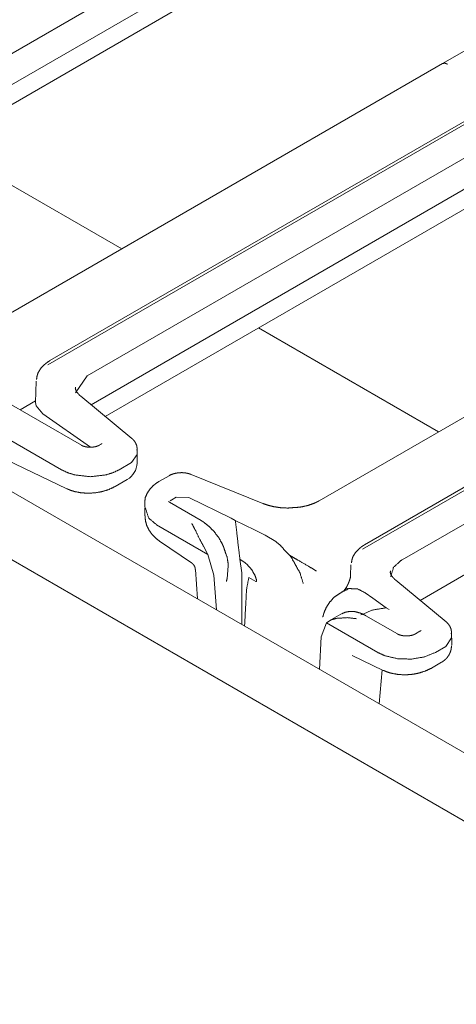
# Model space of a CAD drawing. Units: inches. Extents: x 1.31 to 9.93, y 2.49 to 7.27.
# Drawn here: x 7.84 to 7.98, y 3.6 to 3.94 of the extents above; entities that cross this region are included whole.
import ezdxf

# ---------------------------------------------------------------- set-up
doc = ezdxf.new("R2010")
doc.units = ezdxf.units.IN
doc.header["$MEASUREMENT"] = 0
doc.layers.add('1', color=7, linetype='Continuous', true_color=0xffffff)
doc.layers.add('Trimetric', color=7, linetype='Continuous', true_color=0xffffff)

msp = doc.modelspace()

# ---------------------------------------------------------------- linework, layer by layer
at = {"layer": '1', "color": 7, "linetype": 'Continuous', "lineweight": 13}
for p, q in [((8.90963, 3.13353), (7.38739, 4.0124)), ((8.93129, 3.14429), (7.42525, 4.0138)), ((7.75086, 3.88013), (7.9004, 3.96647)), ((7.75217, 3.87027), (7.89786, 3.95439)), ((7.75698, 3.86631), (7.89373, 3.94526)), ((8.00639, 3.93941), (7.98011, 3.92423)), ((7.9801, 3.92423), (7.83051, 3.83786)), ((7.84549, 3.82149), (8.00014, 3.91078)), ((8.00084, 3.91226), (7.84618, 3.82297)), ((7.85889, 3.81776), (8.00843, 3.9041)), ((7.87067, 3.86105), (7.80927, 3.89649)), ((7.80927, 3.89649), (7.87067, 3.86105)), ((7.8602, 3.8079), (8.00589, 3.89202)), ((7.86501, 3.80394), (8.00176, 3.88289)), ((8.08813, 3.86186), (7.93797, 3.77516)), ((7.95275, 3.75867), (8.10817, 3.84841)), ((8.10887, 3.84988), (7.95344, 3.76015)), ((7.96633, 3.75505), (8.11646, 3.84173)), ((7.85689, 3.79411), (7.78235, 3.83715)), ((7.9787, 3.79868), (7.9173, 3.83412)), ((7.9173, 3.83412), (7.9787, 3.79868)), ((7.85012, 3.78574), (7.77438, 3.82947)), ((7.97245, 3.74122), (8.10979, 3.82052)), ((7.85889, 3.81776), (7.85483, 3.81196)), ((7.84143, 3.81596), (7.84123, 3.80865)), ((7.8741, 3.79644), (7.85668, 3.81081)), ((7.84124, 3.80925), (7.83596, 3.8062)), ((7.84129, 3.80865), (7.84146, 3.80757)), ((7.84376, 3.80479), (7.84146, 3.80757)), ((7.84376, 3.80479), (7.85999, 3.79344)), ((7.86347, 3.79439), (7.86299, 3.79411)), ((7.82521, 3.79206), (7.85196, 3.77928)), ((7.87597, 3.79098), (7.87402, 3.7882)), ((7.87589, 3.78803), (7.87597, 3.79086)), ((7.87597, 3.79098), (7.87592, 3.79289)), ((7.86976, 3.78574), (7.87402, 3.7882)), ((7.88678, 3.78372), (7.88331, 3.78172)), ((7.91883, 3.77425), (7.89432, 3.78416)), ((7.86838, 3.78003), (7.87256, 3.78244)), ((7.87855, 3.77473), (7.87849, 3.77286)), ((7.89776, 3.76843), (7.88699, 3.77465)), ((7.88769, 3.77549), (7.88723, 3.77516)), ((7.88769, 3.77549), (7.88924, 3.77636)), ((7.89351, 3.77634), (7.88924, 3.77636)), ((7.89351, 3.77634), (7.90795, 3.76922)), ((7.87849, 3.77264), (7.87853, 3.7701)), ((7.90007, 3.7569), (7.88256, 3.76701)), ((7.88256, 3.76701), (7.88256, 3.76701)), ((7.90795, 3.76922), (7.9094, 3.76841)), ((7.91597, 3.76527), (7.9094, 3.76841)), ((7.91597, 3.76527), (7.91962, 3.76347)), ((7.91962, 3.76347), (7.92321, 3.76124)), ((7.88358, 3.76141), (7.89444, 3.75406)), ((7.90007, 3.7569), (7.89856, 3.7597)), ((7.90208, 3.74986), (7.90007, 3.7569)), ((7.91243, 3.75426), (7.91098, 3.75529)), ((7.91098, 3.75529), (7.91164, 3.7506)), ((7.94885, 3.75337), (7.94874, 3.74971)), ((7.96633, 3.75505), (7.96633, 3.75505)), ((7.89578, 3.75178), (7.89652, 3.74172)), ((7.90296, 3.738), (7.90208, 3.74986)), ((7.91164, 3.7506), (7.91164, 3.73299)), ((7.93709, 3.75125), (7.93712, 3.75126)), ((7.914, 3.74902), (7.9164, 3.74764)), ((7.98128, 3.73394), (7.96411, 3.74809)), ((7.94716, 3.74552), (7.94645, 3.74444)), ((7.94728, 3.74476), (7.94777, 3.74514)), ((7.95625, 3.74202), (7.95368, 3.74381)), ((7.95625, 3.74202), (7.96086, 3.7387)), ((7.94536, 3.73655), (7.94144, 3.73429)), ((7.96086, 3.7387), (7.96188, 3.73809)), ((7.94049, 3.73357), (7.93865, 3.72875)), ((7.94206, 3.73459), (7.94049, 3.73357)), ((7.958, 3.72346), (7.94049, 3.73357)), ((7.9647, 3.72978), (7.95393, 3.736)), ((7.97236, 3.73069), (7.9708, 3.72978)), ((7.98319, 3.7284), (7.98314, 3.7303)), ((7.93813, 3.71769), (7.93865, 3.72875)), ((7.98319, 3.7284), (7.98116, 3.72549)), ((7.9832, 3.72601), (7.9832, 3.72834)), ((7.958, 3.72346), (7.958, 3.72346)), ((7.98116, 3.72549), (7.97764, 3.72346)), ((7.97764, 3.72346), (7.97764, 3.72346)), ((7.98116, 3.72549), (7.98116, 3.72549)), ((7.94927, 3.72243), (7.95988, 3.71736)), ((7.9763, 3.71811), (7.97978, 3.72013)), ((7.95845, 3.70596), (7.95952, 3.71753))]:
    msp.add_line(p, q, dxfattribs=at)
msp.add_arc((7.86922, 3.78821), 0.00667, 300, 358.4053, dxfattribs=at)
for points, knots in [([(7.9801, 3.92423), (7.98086, 3.92438), (7.98177, 3.92406)], [0, 0, 0.448955, 1, 1]), ([(7.84618, 3.82297), (7.84518, 3.82233), (7.84427, 3.8216), (7.84303, 3.8203), (7.84213, 3.81882), (7.84177, 3.81771), (7.8416, 3.81653)], [0, 0, 0.144877, 0.285769, 0.503428, 0.714244, 0.855173, 1, 1]), ([(7.84618, 3.82297), (7.84617, 3.82296), (7.84615, 3.82295)], [0, 0, 0.494769, 1, 1]), ([(7.85667, 3.81081), (7.85614, 3.8113), (7.8557, 3.81177), (7.85509, 3.81263), (7.85483, 3.8134), (7.85483, 3.81369), (7.85488, 3.81396)], [0, 0, 0.190701, 0.36077, 0.63766, 0.85302, 0.927732, 1, 1]), ([(7.86299, 3.79411), (7.86265, 3.79394), (7.86224, 3.79378), (7.86175, 3.79364), (7.8612, 3.79353), (7.86056, 3.79346), (7.85991, 3.79343), (7.85922, 3.79346), (7.85856, 3.79355), (7.85802, 3.79367), (7.85753, 3.79382), (7.85718, 3.79396), (7.85689, 3.79411)], [0, 0, 0.060518, 0.130076, 0.211142, 0.299778, 0.401403, 0.505359, 0.61414, 0.719848, 0.808567, 0.889066, 0.948163, 1, 1]), ([(7.86387, 3.79469), (7.86383, 3.79465), (7.86372, 3.79456), (7.86353, 3.79443), (7.8635, 3.79441), (7.86347, 3.79439)], [0, 0, 0.097118, 0.390945, 0.861408, 0.929795, 1, 1]), ([(7.87583, 3.79248), (7.87588, 3.7928), (7.8759, 3.79311), (7.87577, 3.79397), (7.87543, 3.79479), (7.875, 3.79549), (7.87448, 3.7961), (7.87429, 3.79627), (7.8741, 3.79644)], [0, 0, 0.071536, 0.141754, 0.333534, 0.529128, 0.709588, 0.888044, 0.943855, 1, 1]), ([(7.86976, 3.78574), (7.86756, 3.78471), (7.86512, 3.78397), (7.85994, 3.78339), (7.85477, 3.78397), (7.85232, 3.78471), (7.85012, 3.78574)], [0, 0, 0.119158, 0.244476, 0.499981, 0.755486, 0.880842, 1, 1]), ([(7.89432, 3.78416), (7.89342, 3.78446), (7.8925, 3.78466), (7.89119, 3.78478), (7.88986, 3.78471), (7.88859, 3.78447), (7.88739, 3.78404), (7.88708, 3.78389), (7.88678, 3.78372)], [0, 0, 0.120807, 0.241633, 0.410894, 0.581667, 0.748474, 0.910986, 0.955552, 1, 1]), ([(7.85196, 3.77928), (7.85322, 3.77875), (7.85453, 3.77834), (7.85678, 3.7779), (7.85913, 3.77775), (7.86156, 3.77788), (7.86392, 3.77829), (7.86622, 3.77901), (7.86838, 3.78003)], [0, 0, 0.080228, 0.161084, 0.295937, 0.43429, 0.576995, 0.718113, 0.859474, 1, 1]), ([(7.88331, 3.78172), (7.88229, 3.78108), (7.88139, 3.78035), (7.8802, 3.77906), (7.87925, 3.77757), (7.87862, 3.77607), (7.87855, 3.77452), (7.87857, 3.77443), (7.87859, 3.77434)], [0, 0, 0.129701, 0.254939, 0.445054, 0.636398, 0.812771, 0.980346, 0.990132, 1, 1]), ([(7.88699, 3.77465), (7.88678, 3.7748), (7.88664, 3.7749), (7.88658, 3.77496)], [0, 0, 0.500662, 0.828479, 1, 1]), ([(7.92922, 3.77286), (7.92823, 3.77275), (7.92724, 3.7727), (7.9248, 3.77281), (7.92244, 3.77319), (7.92058, 3.77365), (7.91883, 3.77425)], [0, 0, 0.094005, 0.187713, 0.418129, 0.644231, 0.825629, 1, 1]), ([(7.93797, 3.77516), (7.93713, 3.77471), (7.93622, 3.7743), (7.93423, 3.7736), (7.93204, 3.7731), (7.93066, 3.77294), (7.92922, 3.77286)], [0, 0, 0.104209, 0.213494, 0.443944, 0.690476, 0.842609, 1, 1]), ([(7.87861, 3.77), (7.87876, 3.76832), (7.87919, 3.76674), (7.87998, 3.76514), (7.88103, 3.76368), (7.88221, 3.76246), (7.88358, 3.76141)], [0, 0, 0.163372, 0.322152, 0.494612, 0.668339, 0.832447, 1, 1]), ([(7.88256, 3.76701), (7.87986, 3.76923), (7.87868, 3.77285)], [0, 0, 0.477829, 1, 1]), ([(7.89856, 3.7597), (7.89728, 3.76201), (7.89569, 3.76529), (7.8946, 3.76736), (7.89458, 3.76739)], [0, 0, 0.304681, 0.726061, 0.996422, 1, 1]), ([(7.90578, 3.75824), (7.90543, 3.75933), (7.90499, 3.76039), (7.90381, 3.7625), (7.90235, 3.76445), (7.9007, 3.76621), (7.89893, 3.76767), (7.89835, 3.76807), (7.89776, 3.76843)], [0, 0, 0.086311, 0.172817, 0.355562, 0.539731, 0.721323, 0.894675, 0.947634, 1, 1]), ([(7.9094, 3.76841), (7.90987, 3.76468), (7.91041, 3.75979), (7.91098, 3.75529)], [0, 0, 0.284351, 0.6568, 1, 1]), ([(7.92321, 3.76124), (7.92446, 3.76023), (7.92796, 3.75656)], [0, 0, 0.240623, 1, 1]), ([(7.95344, 3.76015), (7.95244, 3.75951), (7.95155, 3.75879), (7.95035, 3.75751), (7.94948, 3.75605), (7.94917, 3.75504), (7.94903, 3.75397)], [0, 0, 0.148857, 0.293564, 0.515416, 0.730302, 0.863263, 1, 1]), ([(7.90699, 3.75354), (7.90663, 3.75588), (7.90578, 3.75824)], [0, 0, 0.484944, 1, 1]), ([(7.92796, 3.75656), (7.92859, 3.75573), (7.93149, 3.7505), (7.93256, 3.74701)], [0, 0, 0.097902, 0.657418, 1, 1]), ([(7.93709, 3.75125), (7.93433, 3.75288), (7.93083, 3.75492), (7.92923, 3.75583), (7.92796, 3.75656)], [0, 0, 0.303103, 0.687109, 0.861043, 1, 1]), ([(7.89442, 3.75406), (7.89485, 3.75372), (7.89521, 3.75331), (7.89553, 3.75276), (7.89572, 3.75217), (7.89574, 3.75197), (7.89574, 3.75176)], [0, 0, 0.198901, 0.395831, 0.625754, 0.850562, 0.925257, 1, 1]), ([(7.90699, 3.75357), (7.90664, 3.74886), (7.90636, 3.74769), (7.90635, 3.74764)], [0, 0, 0.791128, 0.992, 1, 1]), ([(7.9164, 3.74764), (7.91647, 3.74761), (7.91654, 3.7476), (7.91659, 3.74763), (7.91662, 3.7477), (7.91664, 3.74786), (7.91659, 3.74833), (7.91615, 3.74963), (7.91502, 3.75162), (7.91354, 3.75335), (7.91243, 3.75426)], [0, 0, 0.009433, 0.017585, 0.024285, 0.033598, 0.052236, 0.110083, 0.275777, 0.551579, 0.825903, 1, 1]), ([(7.96633, 3.75505), (7.96588, 3.75478), (7.96337, 3.75249), (7.96241, 3.74923)], [0, 0, 0.071484, 0.535425, 1, 1]), ([(7.94874, 3.74967), (7.94874, 3.74963), (7.94873, 3.74953), (7.94869, 3.7493), (7.94863, 3.74897), (7.94852, 3.74854), (7.94836, 3.74804), (7.94813, 3.74742), (7.94784, 3.74676), (7.94746, 3.746), (7.94702, 3.74525), (7.94686, 3.74501), (7.94671, 3.74477)], [0, 0, 0.007982, 0.026404, 0.070193, 0.133018, 0.216189, 0.312723, 0.437221, 0.57097, 0.731195, 0.89386, 0.94705, 1, 1]), ([(7.96411, 3.74809), (7.96358, 3.74858), (7.96313, 3.74905), (7.96253, 3.74991), (7.96227, 3.75069), (7.96227, 3.75097), (7.96232, 3.75124)], [0, 0, 0.190677, 0.360871, 0.637813, 0.853145, 0.927741, 1, 1]), ([(7.91255, 3.73246), (7.91324, 3.74499), (7.914, 3.74902)], [0, 0, 0.753787, 1, 1]), ([(7.94538, 3.74374), (7.94513, 3.74365), (7.94489, 3.74355), (7.94306, 3.7423), (7.94158, 3.74057), (7.94042, 3.73882), (7.93961, 3.73693), (7.93945, 3.73636), (7.93933, 3.73577)], [0, 0, 0.025395, 0.050693, 0.264092, 0.483781, 0.686024, 0.884124, 0.941798, 1, 1]), ([(7.94777, 3.74514), (7.94743, 3.74535), (7.94728, 3.74544)], [0, 0, 0.686543, 1, 1]), ([(7.94777, 3.74514), (7.94814, 3.74526), (7.95115, 3.74511)], [0, 0, 0.114683, 1, 1]), ([(7.95115, 3.74511), (7.95122, 3.74509), (7.95368, 3.74381)], [0, 0, 0.025049, 1, 1]), ([(7.95393, 3.736), (7.95287, 3.73655), (7.9518, 3.73698), (7.95006, 3.7374), (7.94833, 3.73745), (7.94694, 3.73718), (7.94559, 3.73662)], [0, 0, 0.136036, 0.26817, 0.472487, 0.670764, 0.83284, 1, 1]), ([(7.95224, 3.73625), (7.95622, 3.73793), (7.96086, 3.7387)], [0, 0, 0.478214, 1, 1]), ([(7.93925, 3.73581), (7.93922, 3.73571), (7.9392, 3.73564), (7.93919, 3.7356)], [0, 0, 0.477557, 0.812242, 1, 1]), ([(7.95075, 3.73496), (7.9507, 3.73497), (7.94758, 3.73533), (7.9439, 3.73509), (7.94206, 3.73459)], [0, 0, 0.005475, 0.362367, 0.782516, 1, 1]), ([(7.98305, 3.72983), (7.98311, 3.73016), (7.98313, 3.73048), (7.983, 3.73137), (7.98266, 3.73222), (7.98222, 3.73294), (7.98168, 3.73358), (7.98148, 3.73376), (7.98128, 3.73394)], [0, 0, 0.071112, 0.140836, 0.331977, 0.526875, 0.707013, 0.885101, 0.942384, 1, 1]), ([(7.9708, 3.72978), (7.97046, 3.72961), (7.97005, 3.72945), (7.96956, 3.72931), (7.96901, 3.7292), (7.96837, 3.72912), (7.96772, 3.7291), (7.96703, 3.72913), (7.96637, 3.72922), (7.96582, 3.72934), (7.96534, 3.72949), (7.96499, 3.72963), (7.9647, 3.72978)], [0, 0, 0.060626, 0.130175, 0.211107, 0.299744, 0.401356, 0.505298, 0.614063, 0.719765, 0.808599, 0.888965, 0.948056, 1, 1]), ([(7.97276, 3.73099), (7.97273, 3.73095), (7.97261, 3.73085), (7.97242, 3.73072), (7.97239, 3.7307), (7.97236, 3.73069)], [0, 0, 0.096025, 0.38975, 0.86005, 0.928413, 1, 1]), ([(7.97764, 3.72346), (7.97383, 3.72194), (7.96935, 3.7212), (7.9647, 3.72134), (7.96039, 3.72236), (7.958, 3.72346)], [0, 0, 0.201333, 0.424548, 0.653427, 0.8707, 1, 1]), ([(7.97978, 3.72013), (7.98076, 3.72081), (7.98159, 3.72163), (7.98226, 3.72258), (7.98276, 3.72363), (7.98304, 3.72464), (7.98314, 3.7257)], [0, 0, 0.175857, 0.347604, 0.518564, 0.689232, 0.842741, 1, 1]), ([(7.95988, 3.71736), (7.96114, 3.71684), (7.96245, 3.71642), (7.9647, 3.71599), (7.96705, 3.71583), (7.96947, 3.71596), (7.97184, 3.71638), (7.97413, 3.7171), (7.9763, 3.71811)], [0, 0, 0.080242, 0.161115, 0.295859, 0.434152, 0.576852, 0.717969, 0.859433, 1, 1])]:
    msp.add_open_spline(points, degree=1, knots=knots, dxfattribs=at)
for points in [[(7.95344, 3.76015), (7.9534, 3.76013)], [(7.94721, 3.74487), (7.94526, 3.74378)]]:
    msp.add_open_spline(points, degree=1, dxfattribs=at)
at = {"layer": 'Trimetric', "color": 7, "linetype": 'Continuous', "lineweight": 13}
for p, q in [((8.90963, 3.13353), (7.38739, 4.0124)), ((8.93129, 3.14429), (7.42525, 4.0138)), ((7.75086, 3.88013), (7.9004, 3.96647)), ((7.75217, 3.87027), (7.89786, 3.95439)), ((7.75698, 3.86631), (7.89373, 3.94526)), ((8.00639, 3.93941), (7.98011, 3.92423)), ((7.9801, 3.92423), (7.83051, 3.83786)), ((7.84549, 3.82149), (8.00014, 3.91078)), ((8.00084, 3.91226), (7.84618, 3.82297)), ((7.85889, 3.81776), (8.00843, 3.9041)), ((7.87067, 3.86105), (7.80927, 3.89649)), ((7.80927, 3.89649), (7.87067, 3.86105)), ((7.8602, 3.8079), (8.00589, 3.89202)), ((7.86501, 3.80394), (8.00176, 3.88289)), ((8.08813, 3.86186), (7.93797, 3.77516)), ((7.95275, 3.75867), (8.10817, 3.84841)), ((8.10887, 3.84988), (7.95344, 3.76015)), ((7.96633, 3.75505), (8.11646, 3.84173)), ((7.85689, 3.79411), (7.78235, 3.83715)), ((7.9787, 3.79868), (7.9173, 3.83412)), ((7.9173, 3.83412), (7.9787, 3.79868)), ((7.85012, 3.78574), (7.77438, 3.82947)), ((7.97245, 3.74122), (8.10979, 3.82052)), ((7.85889, 3.81776), (7.85483, 3.81196)), ((7.84143, 3.81596), (7.84123, 3.80865)), ((7.8741, 3.79644), (7.85668, 3.81081)), ((7.84124, 3.80925), (7.83596, 3.8062)), ((7.84129, 3.80865), (7.84146, 3.80757)), ((7.84376, 3.80479), (7.84146, 3.80757)), ((7.84376, 3.80479), (7.85999, 3.79344)), ((7.86347, 3.79439), (7.86299, 3.79411)), ((7.82521, 3.79206), (7.85196, 3.77928)), ((7.87597, 3.79098), (7.87402, 3.7882)), ((7.87589, 3.78803), (7.87597, 3.79086)), ((7.87597, 3.79098), (7.87592, 3.79289)), ((7.86976, 3.78574), (7.87402, 3.7882)), ((7.88678, 3.78372), (7.88331, 3.78172)), ((7.91883, 3.77425), (7.89432, 3.78416)), ((7.86838, 3.78003), (7.87256, 3.78244)), ((7.87855, 3.77473), (7.87849, 3.77286)), ((7.89776, 3.76843), (7.88699, 3.77465)), ((7.88769, 3.77549), (7.88723, 3.77516)), ((7.88769, 3.77549), (7.88924, 3.77636)), ((7.89351, 3.77634), (7.88924, 3.77636)), ((7.89351, 3.77634), (7.90795, 3.76922)), ((7.87849, 3.77264), (7.87853, 3.7701)), ((7.90007, 3.7569), (7.88256, 3.76701)), ((7.88256, 3.76701), (7.88256, 3.76701)), ((7.90795, 3.76922), (7.9094, 3.76841)), ((7.91597, 3.76527), (7.9094, 3.76841)), ((7.91597, 3.76527), (7.91962, 3.76347)), ((7.91962, 3.76347), (7.92321, 3.76124)), ((7.88358, 3.76141), (7.89444, 3.75406)), ((7.90007, 3.7569), (7.89856, 3.7597)), ((7.90208, 3.74986), (7.90007, 3.7569)), ((7.91243, 3.75426), (7.91098, 3.75529)), ((7.91098, 3.75529), (7.91164, 3.7506)), ((7.94885, 3.75337), (7.94874, 3.74971)), ((7.96633, 3.75505), (7.96633, 3.75505)), ((7.89578, 3.75178), (7.89652, 3.74172)), ((7.90296, 3.738), (7.90208, 3.74986)), ((7.91164, 3.7506), (7.91164, 3.73299)), ((7.93709, 3.75125), (7.93712, 3.75126)), ((7.914, 3.74902), (7.9164, 3.74764)), ((7.98128, 3.73394), (7.96411, 3.74809)), ((7.94716, 3.74552), (7.94645, 3.74444)), ((7.94728, 3.74476), (7.94777, 3.74514)), ((7.95625, 3.74202), (7.95368, 3.74381)), ((7.95625, 3.74202), (7.96086, 3.7387)), ((7.94536, 3.73655), (7.94144, 3.73429)), ((7.96086, 3.7387), (7.96188, 3.73809)), ((7.94049, 3.73357), (7.93865, 3.72875)), ((7.94206, 3.73459), (7.94049, 3.73357)), ((7.958, 3.72346), (7.94049, 3.73357)), ((7.9647, 3.72978), (7.95393, 3.736)), ((7.97236, 3.73069), (7.9708, 3.72978)), ((7.98319, 3.7284), (7.98314, 3.7303)), ((7.93813, 3.71769), (7.93865, 3.72875)), ((7.98319, 3.7284), (7.98116, 3.72549)), ((7.9832, 3.72601), (7.9832, 3.72834)), ((7.958, 3.72346), (7.958, 3.72346)), ((7.98116, 3.72549), (7.97764, 3.72346)), ((7.97764, 3.72346), (7.97764, 3.72346)), ((7.98116, 3.72549), (7.98116, 3.72549)), ((7.94927, 3.72243), (7.95988, 3.71736)), ((7.9763, 3.71811), (7.97978, 3.72013)), ((7.95845, 3.70596), (7.95952, 3.71753))]:
    msp.add_line(p, q, dxfattribs=at)
msp.add_arc((7.86922, 3.78821), 0.00667, 300, 358.4053, dxfattribs=at)
for points, knots in [([(7.9801, 3.92423), (7.98086, 3.92438), (7.98177, 3.92406)], [0, 0, 0.448955, 1, 1]), ([(7.84618, 3.82297), (7.84518, 3.82233), (7.84427, 3.8216), (7.84303, 3.8203), (7.84213, 3.81882), (7.84177, 3.81771), (7.8416, 3.81653)], [0, 0, 0.144877, 0.285769, 0.503428, 0.714244, 0.855173, 1, 1]), ([(7.84618, 3.82297), (7.84617, 3.82296), (7.84615, 3.82295)], [0, 0, 0.494769, 1, 1]), ([(7.85667, 3.81081), (7.85614, 3.8113), (7.8557, 3.81177), (7.85509, 3.81263), (7.85483, 3.8134), (7.85483, 3.81369), (7.85488, 3.81396)], [0, 0, 0.190701, 0.36077, 0.63766, 0.85302, 0.927732, 1, 1]), ([(7.86299, 3.79411), (7.86265, 3.79394), (7.86224, 3.79378), (7.86175, 3.79364), (7.8612, 3.79353), (7.86056, 3.79346), (7.85991, 3.79343), (7.85922, 3.79346), (7.85856, 3.79355), (7.85802, 3.79367), (7.85753, 3.79382), (7.85718, 3.79396), (7.85689, 3.79411)], [0, 0, 0.060518, 0.130076, 0.211142, 0.299778, 0.401403, 0.505359, 0.61414, 0.719848, 0.808567, 0.889066, 0.948163, 1, 1]), ([(7.86387, 3.79469), (7.86383, 3.79465), (7.86372, 3.79456), (7.86353, 3.79443), (7.8635, 3.79441), (7.86347, 3.79439)], [0, 0, 0.097118, 0.390945, 0.861408, 0.929795, 1, 1]), ([(7.87583, 3.79248), (7.87588, 3.7928), (7.8759, 3.79311), (7.87577, 3.79397), (7.87543, 3.79479), (7.875, 3.79549), (7.87448, 3.7961), (7.87429, 3.79627), (7.8741, 3.79644)], [0, 0, 0.071536, 0.141754, 0.333534, 0.529128, 0.709588, 0.888044, 0.943855, 1, 1]), ([(7.86976, 3.78574), (7.86756, 3.78471), (7.86512, 3.78397), (7.85994, 3.78339), (7.85477, 3.78397), (7.85232, 3.78471), (7.85012, 3.78574)], [0, 0, 0.119158, 0.244476, 0.499981, 0.755486, 0.880842, 1, 1]), ([(7.89432, 3.78416), (7.89342, 3.78446), (7.8925, 3.78466), (7.89119, 3.78478), (7.88986, 3.78471), (7.88859, 3.78447), (7.88739, 3.78404), (7.88708, 3.78389), (7.88678, 3.78372)], [0, 0, 0.120807, 0.241633, 0.410894, 0.581667, 0.748474, 0.910986, 0.955552, 1, 1]), ([(7.85196, 3.77928), (7.85322, 3.77875), (7.85453, 3.77834), (7.85678, 3.7779), (7.85913, 3.77775), (7.86156, 3.77788), (7.86392, 3.77829), (7.86622, 3.77901), (7.86838, 3.78003)], [0, 0, 0.080228, 0.161084, 0.295937, 0.43429, 0.576995, 0.718113, 0.859474, 1, 1]), ([(7.88331, 3.78172), (7.88229, 3.78108), (7.88139, 3.78035), (7.8802, 3.77906), (7.87925, 3.77757), (7.87862, 3.77607), (7.87855, 3.77452), (7.87857, 3.77443), (7.87859, 3.77434)], [0, 0, 0.129701, 0.254939, 0.445054, 0.636398, 0.812771, 0.980346, 0.990132, 1, 1]), ([(7.88699, 3.77465), (7.88678, 3.7748), (7.88664, 3.7749), (7.88658, 3.77496)], [0, 0, 0.500662, 0.828479, 1, 1]), ([(7.92922, 3.77286), (7.92823, 3.77275), (7.92724, 3.7727), (7.9248, 3.77281), (7.92244, 3.77319), (7.92058, 3.77365), (7.91883, 3.77425)], [0, 0, 0.094005, 0.187713, 0.418129, 0.644231, 0.825629, 1, 1]), ([(7.93797, 3.77516), (7.93713, 3.77471), (7.93622, 3.7743), (7.93423, 3.7736), (7.93204, 3.7731), (7.93066, 3.77294), (7.92922, 3.77286)], [0, 0, 0.104209, 0.213494, 0.443944, 0.690476, 0.842609, 1, 1]), ([(7.87861, 3.77), (7.87876, 3.76832), (7.87919, 3.76674), (7.87998, 3.76514), (7.88103, 3.76368), (7.88221, 3.76246), (7.88358, 3.76141)], [0, 0, 0.163372, 0.322152, 0.494612, 0.668339, 0.832447, 1, 1]), ([(7.88256, 3.76701), (7.87986, 3.76923), (7.87868, 3.77285)], [0, 0, 0.477829, 1, 1]), ([(7.89856, 3.7597), (7.89728, 3.76201), (7.89569, 3.76529), (7.8946, 3.76736), (7.89458, 3.76739)], [0, 0, 0.304681, 0.726061, 0.996422, 1, 1]), ([(7.90578, 3.75824), (7.90543, 3.75933), (7.90499, 3.76039), (7.90381, 3.7625), (7.90235, 3.76445), (7.9007, 3.76621), (7.89893, 3.76767), (7.89835, 3.76807), (7.89776, 3.76843)], [0, 0, 0.086311, 0.172817, 0.355562, 0.539731, 0.721323, 0.894675, 0.947634, 1, 1]), ([(7.9094, 3.76841), (7.90987, 3.76468), (7.91041, 3.75979), (7.91098, 3.75529)], [0, 0, 0.284351, 0.6568, 1, 1]), ([(7.92321, 3.76124), (7.92446, 3.76023), (7.92796, 3.75656)], [0, 0, 0.240623, 1, 1]), ([(7.95344, 3.76015), (7.95244, 3.75951), (7.95155, 3.75879), (7.95035, 3.75751), (7.94948, 3.75605), (7.94917, 3.75504), (7.94903, 3.75397)], [0, 0, 0.148857, 0.293564, 0.515416, 0.730302, 0.863263, 1, 1]), ([(7.90699, 3.75354), (7.90663, 3.75588), (7.90578, 3.75824)], [0, 0, 0.484944, 1, 1]), ([(7.92796, 3.75656), (7.92859, 3.75573), (7.93149, 3.7505), (7.93256, 3.74701)], [0, 0, 0.097902, 0.657418, 1, 1]), ([(7.93709, 3.75125), (7.93433, 3.75288), (7.93083, 3.75492), (7.92923, 3.75583), (7.92796, 3.75656)], [0, 0, 0.303103, 0.687109, 0.861043, 1, 1]), ([(7.89442, 3.75406), (7.89485, 3.75372), (7.89521, 3.75331), (7.89553, 3.75276), (7.89572, 3.75217), (7.89574, 3.75197), (7.89574, 3.75176)], [0, 0, 0.198901, 0.395831, 0.625754, 0.850562, 0.925257, 1, 1]), ([(7.90699, 3.75357), (7.90664, 3.74886), (7.90636, 3.74769), (7.90635, 3.74764)], [0, 0, 0.791128, 0.992, 1, 1]), ([(7.9164, 3.74764), (7.91647, 3.74761), (7.91654, 3.7476), (7.91659, 3.74763), (7.91662, 3.7477), (7.91664, 3.74786), (7.91659, 3.74833), (7.91615, 3.74963), (7.91502, 3.75162), (7.91354, 3.75335), (7.91243, 3.75426)], [0, 0, 0.009433, 0.017585, 0.024285, 0.033598, 0.052236, 0.110083, 0.275777, 0.551579, 0.825903, 1, 1]), ([(7.96633, 3.75505), (7.96588, 3.75478), (7.96337, 3.75249), (7.96241, 3.74923)], [0, 0, 0.071484, 0.535425, 1, 1]), ([(7.94874, 3.74967), (7.94874, 3.74963), (7.94873, 3.74953), (7.94869, 3.7493), (7.94863, 3.74897), (7.94852, 3.74854), (7.94836, 3.74804), (7.94813, 3.74742), (7.94784, 3.74676), (7.94746, 3.746), (7.94702, 3.74525), (7.94686, 3.74501), (7.94671, 3.74477)], [0, 0, 0.007982, 0.026404, 0.070193, 0.133018, 0.216189, 0.312723, 0.437221, 0.57097, 0.731195, 0.89386, 0.94705, 1, 1]), ([(7.96411, 3.74809), (7.96358, 3.74858), (7.96313, 3.74905), (7.96253, 3.74991), (7.96227, 3.75069), (7.96227, 3.75097), (7.96232, 3.75124)], [0, 0, 0.190677, 0.360871, 0.637813, 0.853145, 0.927741, 1, 1]), ([(7.91255, 3.73246), (7.91324, 3.74499), (7.914, 3.74902)], [0, 0, 0.753787, 1, 1]), ([(7.94538, 3.74374), (7.94513, 3.74365), (7.94489, 3.74355), (7.94306, 3.7423), (7.94158, 3.74057), (7.94042, 3.73882), (7.93961, 3.73693), (7.93945, 3.73636), (7.93933, 3.73577)], [0, 0, 0.025395, 0.050693, 0.264092, 0.483781, 0.686024, 0.884124, 0.941798, 1, 1]), ([(7.94777, 3.74514), (7.94743, 3.74535), (7.94728, 3.74544)], [0, 0, 0.686543, 1, 1]), ([(7.94777, 3.74514), (7.94814, 3.74526), (7.95115, 3.74511)], [0, 0, 0.114683, 1, 1]), ([(7.95115, 3.74511), (7.95122, 3.74509), (7.95368, 3.74381)], [0, 0, 0.025049, 1, 1]), ([(7.95393, 3.736), (7.95287, 3.73655), (7.9518, 3.73698), (7.95006, 3.7374), (7.94833, 3.73745), (7.94694, 3.73718), (7.94559, 3.73662)], [0, 0, 0.136036, 0.26817, 0.472487, 0.670764, 0.83284, 1, 1]), ([(7.95224, 3.73625), (7.95622, 3.73793), (7.96086, 3.7387)], [0, 0, 0.478214, 1, 1]), ([(7.93925, 3.73581), (7.93922, 3.73571), (7.9392, 3.73564), (7.93919, 3.7356)], [0, 0, 0.477557, 0.812242, 1, 1]), ([(7.95075, 3.73496), (7.9507, 3.73497), (7.94758, 3.73533), (7.9439, 3.73509), (7.94206, 3.73459)], [0, 0, 0.005475, 0.362367, 0.782516, 1, 1]), ([(7.98305, 3.72983), (7.98311, 3.73016), (7.98313, 3.73048), (7.983, 3.73137), (7.98266, 3.73222), (7.98222, 3.73294), (7.98168, 3.73358), (7.98148, 3.73376), (7.98128, 3.73394)], [0, 0, 0.071112, 0.140836, 0.331977, 0.526875, 0.707013, 0.885101, 0.942384, 1, 1]), ([(7.9708, 3.72978), (7.97046, 3.72961), (7.97005, 3.72945), (7.96956, 3.72931), (7.96901, 3.7292), (7.96837, 3.72912), (7.96772, 3.7291), (7.96703, 3.72913), (7.96637, 3.72922), (7.96582, 3.72934), (7.96534, 3.72949), (7.96499, 3.72963), (7.9647, 3.72978)], [0, 0, 0.060626, 0.130175, 0.211107, 0.299744, 0.401356, 0.505298, 0.614063, 0.719765, 0.808599, 0.888965, 0.948056, 1, 1]), ([(7.97276, 3.73099), (7.97273, 3.73095), (7.97261, 3.73085), (7.97242, 3.73072), (7.97239, 3.7307), (7.97236, 3.73069)], [0, 0, 0.096025, 0.38975, 0.86005, 0.928413, 1, 1]), ([(7.97764, 3.72346), (7.97383, 3.72194), (7.96935, 3.7212), (7.9647, 3.72134), (7.96039, 3.72236), (7.958, 3.72346)], [0, 0, 0.201333, 0.424548, 0.653427, 0.8707, 1, 1]), ([(7.97978, 3.72013), (7.98076, 3.72081), (7.98159, 3.72163), (7.98226, 3.72258), (7.98276, 3.72363), (7.98304, 3.72464), (7.98314, 3.7257)], [0, 0, 0.175857, 0.347604, 0.518564, 0.689232, 0.842741, 1, 1]), ([(7.95988, 3.71736), (7.96114, 3.71684), (7.96245, 3.71642), (7.9647, 3.71599), (7.96705, 3.71583), (7.96947, 3.71596), (7.97184, 3.71638), (7.97413, 3.7171), (7.9763, 3.71811)], [0, 0, 0.080242, 0.161115, 0.295859, 0.434152, 0.576852, 0.717969, 0.859433, 1, 1])]:
    msp.add_open_spline(points, degree=1, knots=knots, dxfattribs=at)
for points in [[(7.95344, 3.76015), (7.9534, 3.76013)], [(7.94721, 3.74487), (7.94526, 3.74378)]]:
    msp.add_open_spline(points, degree=1, dxfattribs=at)

doc.saveas('drawing.dxf')
